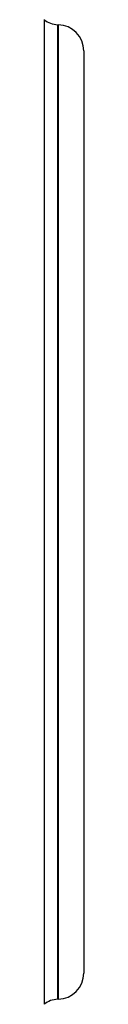
# Model space of a CAD drawing. Units: millimetres. Extents: x -990 to 1813, y -513 to 878.
# Drawn here: x -246 to -241, y 86 to 220 of the extents above; entities that cross this region are included whole.
import ezdxf

# ---------------------------------------------------------------- set-up
doc = ezdxf.new("R2010")
doc.units = ezdxf.units.MM
doc.header["$LTSCALE"] = 19.36
doc.layers.get('0').update_dxf_attribs({"linetype": 'CONTINUOUS'})

msp = doc.modelspace()

# ---------------------------------------------------------------- linework, layer by layer
at = {"color": 9, "linetype": 'CONTINUOUS'}
for p, q in [((-245.87, 219.64), (-245.87, 86.28)), ((-244.04, 86.95), (-244.04, 218.96)), ((-243.97, 218.96), (-243.97, 86.96))]:
    msp.add_line(p, q, dxfattribs=at)
at = {"color": 7, "linetype": 'CONTINUOUS'}
for p, q in [((-244.04, 218.96), (-243.97, 218.96)), ((-240.52, 215.41), (-240.52, 90.51)), ((-244.04, 86.95), (-243.97, 86.96))]:
    msp.add_line(p, q, dxfattribs=at)
for centre, radius, start, end in [((-243.97, 221.96), 3, 230.6985, 268.5), ((-244.07, 215.41), 3.55, 0, 88.5), ((-244.07, 90.51), 3.55, 271.5, 360), ((-243.97, 83.96), 3, 91.5, 129.3015)]:
    msp.add_arc(centre, radius, start, end, dxfattribs=at)

doc.saveas('drawing.dxf')
